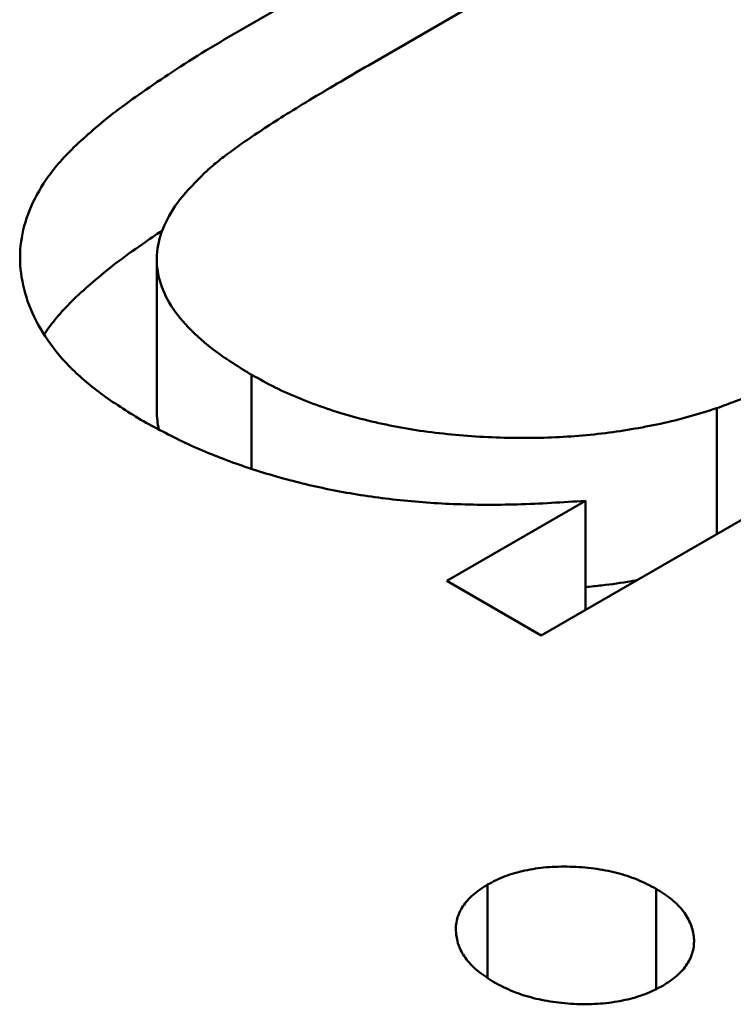
# Model space of a CAD drawing. Units: inches. Extents: x 3 to 140, y 2 to 109.
# Drawn here: x 47 to 47, y 86 to 86 of the extents above; entities that cross this region are included whole.
import ezdxf

# ---------------------------------------------------------------- set-up
doc = ezdxf.new("R2010")
doc.units = ezdxf.units.IN
doc.header["$LTSCALE"] = 6.5
doc.header["$MEASUREMENT"] = 0
doc.layers.add('Visible (ANSI)', color=7, linetype='Continuous', lineweight=50)

msp = doc.modelspace()

# ---------------------------------------------------------------- linework, layer by layer
at = {"layer": 'Visible (ANSI)'}
for p, q in [((46.8030229, 86.2222783), (46.8042235, 86.2229714)), ((46.8045122, 86.2228047), (46.8034064, 86.2221663)), ((46.8062856, 86.2217808), (46.8039348, 86.2204236)), ((46.8027595, 86.2211082), (46.8027595, 86.2215725)), ((46.8030494, 86.2209327), (46.8030494, 86.2212205)), ((46.8044716, 86.2207335), (46.8044716, 86.2211182)), ((46.8036461, 86.2205903), (46.8040701, 86.2208351)), ((46.8040701, 86.2205017), (46.8040701, 86.2208351)), ((46.8039348, 86.2204236), (46.8036461, 86.2205903)), ((46.8037711, 86.2193764), (46.8037711, 86.2196623)), ((46.8042867, 86.2193424), (46.8042867, 86.219649))]:
    msp.add_line(p, q, dxfattribs=at)
for points, knots in [([(46.8027104, 86.2210829), (46.8026685, 86.2211089), (46.8025865, 86.2211599), (46.8024874, 86.2212458), (46.802414, 86.2213371), (46.8023649, 86.2214325), (46.8023405, 86.22153), (46.8023398, 86.2216276), (46.8023665, 86.2217241), (46.8024092, 86.2218031), (46.8024579, 86.221867), (46.8025066, 86.2219176), (46.8025661, 86.2219711), (46.8026353, 86.2220277), (46.8027173, 86.2220862), (46.8028091, 86.2221481), (46.8029109, 86.2222132), (46.8029848, 86.2222561), (46.8030229, 86.2222783)], [0, 0, 0, 0, 0.07724, 0.151178, 0.223488, 0.295543, 0.366976, 0.437131, 0.507044, 0.57856, 0.616614, 0.658756, 0.704491, 0.754803, 0.809332, 0.868274, 0.932073, 1, 1, 1, 1]), ([(46.8034064, 86.2221663), (46.8033745, 86.2221477), (46.8033137, 86.2221122), (46.8032271, 86.2220609), (46.8031502, 86.2220135), (46.8030827, 86.2219704), (46.8030253, 86.2219311), (46.8029764, 86.2218965), (46.8029371, 86.221866), (46.8029154, 86.2218465), (46.8029057, 86.2218378)], [0, 0, 0, 0, 0.17885, 0.34211, 0.489826, 0.623254, 0.74008, 0.841483, 0.928908, 1, 1, 1, 1]), ([(46.8029057, 86.2218378), (46.8028789, 86.221811), (46.8028275, 86.2217596), (46.8027786, 86.2216778), (46.8027562, 86.2215971), (46.8027615, 86.2215175), (46.8027937, 86.2214393), (46.8028538, 86.2213632), (46.8029383, 86.2212886), (46.8030113, 86.2212438), (46.8030494, 86.2212205)], [0, 0, 0, 0, 0.13552, 0.260833, 0.378476, 0.493178, 0.609281, 0.729981, 0.859261, 1, 1, 1, 1]), ([(46.8024147, 86.221343), (46.8024167, 86.2213462), (46.8024298, 86.2213657), (46.8024579, 86.2214027), (46.8025066, 86.2214533), (46.8025661, 86.2215068), (46.8026353, 86.2215633), (46.8027075, 86.2216149), (46.8027558, 86.2216478), (46.8027763, 86.2216615)], [0.5711093, 0.5711093, 0.5711093, 0.5711093, 0.5785597, 0.6166135, 0.6587562, 0.7044912, 0.7548031, 0.8093316, 0.8486567, 0.8486567, 0.8486567, 0.8486567]), ([(46.8044716, 86.2211182), (46.8044911, 86.2211253), (46.8045335, 86.2211406), (46.8045987, 86.2211684), (46.8046719, 86.2212018), (46.8047527, 86.221241), (46.8048401, 86.2212869), (46.8049366, 86.2213376), (46.8050393, 86.2213951), (46.8051101, 86.2214356), (46.8051469, 86.2214568)], [0, 0, 0, 0, 0.076995, 0.167615, 0.271052, 0.38946, 0.520843, 0.666399, 0.826094, 1, 1, 1, 1]), ([(46.8030494, 86.2212205), (46.803073, 86.2212074), (46.8031199, 86.2211813), (46.8031967, 86.221147), (46.803277, 86.221117), (46.8033609, 86.2210907), (46.8034493, 86.2210701), (46.8035406, 86.221052), (46.8036362, 86.2210398), (46.8037344, 86.2210311), (46.8038331, 86.2210272), (46.8039307, 86.221027), (46.8040261, 86.2210316), (46.8041197, 86.2210399), (46.804211, 86.2210532), (46.8043004, 86.2210704), (46.804388, 86.2210917), (46.8044437, 86.2211094), (46.8044716, 86.2211182)], [0, 0, 0, 0, 0.063986, 0.126627, 0.188984, 0.25023, 0.312351, 0.374574, 0.438148, 0.50292, 0.567974, 0.630771, 0.692935, 0.754398, 0.815218, 0.876117, 0.938015, 1, 1, 1, 1]), ([(46.8040701, 86.2208351), (46.8040008, 86.2208307), (46.8038664, 86.2208221), (46.8036687, 86.220823), (46.8034826, 86.2208371), (46.8033078, 86.2208636), (46.8031438, 86.2209022), (46.8029888, 86.2209512), (46.8028427, 86.2210113), (46.8027548, 86.2210588), (46.8027104, 86.2210829)], [0, 0, 0, 0, 0.140976, 0.273569, 0.398988, 0.51993, 0.63811, 0.756589, 0.87686, 1, 1, 1, 1]), ([(46.8027595, 86.2211082), (46.8027595, 86.22109), (46.8027616, 86.2210716), (46.802766, 86.2210533), (46.802766, 86.221053)], [0.41332451, 0.41332451, 0.41332451, 0.41332451, 0.49317765, 0.49443011, 0.49443011, 0.49443011, 0.49443011]), ([(46.8040701, 86.2205714), (46.8040867, 86.2205729), (46.804134, 86.2205777), (46.8041862, 86.2205853), (46.8042217, 86.2205914), (46.8042272, 86.2205924)], [0.7216571, 0.7216571, 0.7216571, 0.7216571, 0.7543975, 0.8152184, 0.82644, 0.82644, 0.82644, 0.82644]), ([(46.8037711, 86.2196623), (46.8037883, 86.2196711), (46.8038224, 86.2196885), (46.8038843, 86.2197061), (46.8039519, 86.2197165), (46.804024, 86.2197178), (46.8040967, 86.2197124), (46.8041665, 86.2196994), (46.8042312, 86.2196781), (46.8042679, 86.2196588), (46.8042867, 86.219649)], [0, 0, 0, 0, 0.120162, 0.237546, 0.357497, 0.484917, 0.613329, 0.74015, 0.867301, 1, 1, 1, 1]), ([(46.8037917, 86.2193632), (46.8037747, 86.219374), (46.8037412, 86.2193952), (46.8037044, 86.2194326), (46.8036818, 86.2194729), (46.8036726, 86.2195148), (46.8036747, 86.2195566), (46.8036935, 86.2195959), (46.8037246, 86.2196322), (46.8037554, 86.2196522), (46.8037711, 86.2196623)], [0, 0, 0, 0, 0.131899, 0.258284, 0.384341, 0.51198, 0.638632, 0.75923, 0.877412, 1, 1, 1, 1]), ([(46.8042867, 86.219649), (46.8043036, 86.2196383), (46.8043365, 86.2196175), (46.8043721, 86.2195804), (46.8043946, 86.2195404), (46.8044042, 86.2194986), (46.8044008, 86.2194571), (46.8043831, 86.2194181), (46.8043526, 86.2193824), (46.8043225, 86.2193627), (46.8043073, 86.2193528)], [0, 0, 0, 0, 0.131867, 0.256661, 0.384213, 0.513365, 0.640443, 0.761085, 0.879146, 1, 1, 1, 1]), ([(46.8043073, 86.2193528), (46.8042896, 86.2193437), (46.804255, 86.219326), (46.8041922, 86.219308), (46.8041244, 86.2192973), (46.8040522, 86.2192954), (46.8039797, 86.2193009), (46.8039106, 86.2193139), (46.8038463, 86.2193345), (46.8038102, 86.2193535), (46.8037917, 86.2193632)], [0, 0, 0, 0, 0.12329, 0.242149, 0.363437, 0.489745, 0.618115, 0.744894, 0.868932, 1, 1, 1, 1])]:
    msp.add_open_spline(points, degree=3, knots=knots, dxfattribs=at)

doc.saveas('drawing.dxf')
